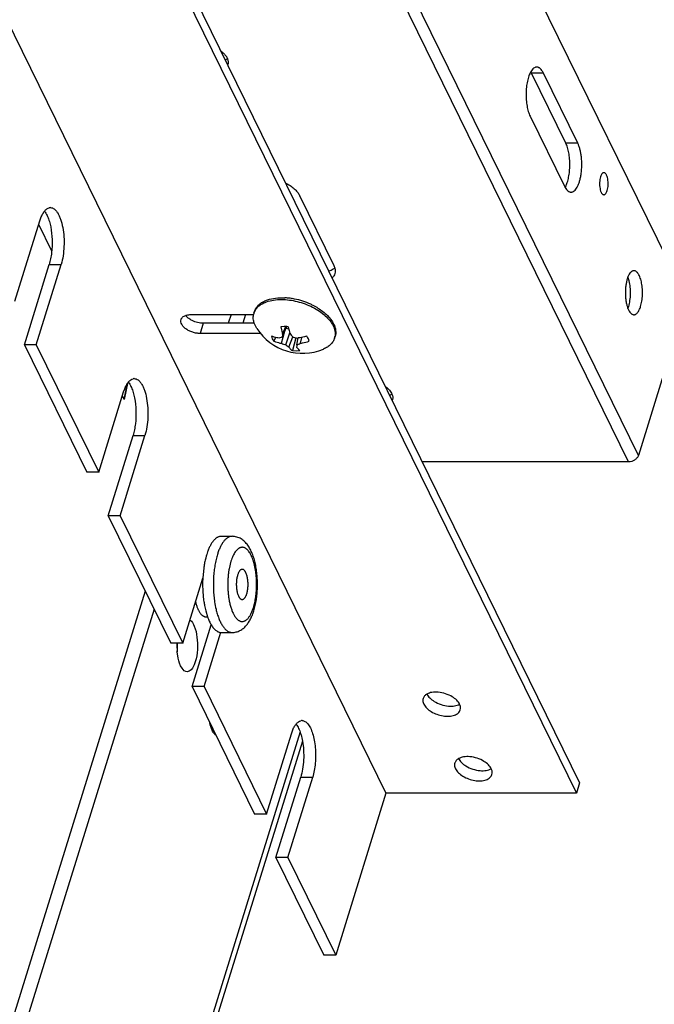
# Model space of a CAD drawing. Units: inches. Extents: x 0 to 17, y 0 to 11.
# Drawn here: x 6.9 to 7.4, y 5.6 to 6.4 of the extents above; entities that cross this region are included whole.
import ezdxf

# ---------------------------------------------------------------- set-up
doc = ezdxf.new("R2010")
doc.units = ezdxf.units.IN
doc.header["$LTSCALE"] = 0.935
doc.header["$MEASUREMENT"] = 0
doc.layers.get('0').update_dxf_attribs({"linetype": 'CONTINUOUS'})
doc.layers.add('02___PRT_ALL_AXES', color=7, linetype='CONTINUOUS')

msp = doc.modelspace()

# ---------------------------------------------------------------- linework, layer by layer
at = {"color": 7, "linetype": 'Continuous'}
for p, q in [((6.16083, 8.25892), (7.37623, 5.7822)), ((5.99564, 8.25026), (7.21105, 5.77353)), ((6.15815, 8.25026), (7.37356, 5.77353)), ((7.12972, 6.88272), (7.46746, 6.19448)), ((7.42629, 6.06127), (7.08855, 6.7495)), ((7.418, 6.05568), (7.08027, 6.74392)), ((6.89483, 6.19267), (6.91598, 6.26112)), ((6.91598, 6.26112), (6.9169, 6.26375)), ((6.92613, 6.23539), (6.91504, 6.25808)), ((6.90283, 6.15561), (6.92398, 6.22405)), ((6.91302, 6.15561), (6.93417, 6.22405)), ((6.92398, 6.22405), (6.93417, 6.22405)), ((7.46746, 6.19448), (7.42629, 6.06127)), ((7.09852, 6.18237), (7.09898, 6.18387)), ((7.09908, 6.18383), (7.09909, 6.18385)), ((7.09908, 6.18383), (7.09909, 6.18385)), ((7.04097, 6.17976), (7.04034, 6.18053)), ((7.04483, 6.18123), (7.09852, 6.18123)), ((7.07903, 6.18123), (7.07672, 6.17381)), ((7.09126, 6.18123), (7.08896, 6.17381)), ((7.0554, 6.17381), (7.05272, 6.16514)), ((7.09889, 6.17381), (7.0554, 6.17381)), ((7.09975, 6.17176), (7.09889, 6.17381)), ((7.10107, 6.16944), (7.09975, 6.17176)), ((7.12441, 6.17109), (7.12137, 6.17087)), ((7.12137, 6.17087), (7.12299, 6.16447)), ((7.12201, 6.1568), (7.12489, 6.1672)), ((7.12258, 6.16191), (7.12655, 6.17099)), ((7.12299, 6.16447), (7.12578, 6.17105)), ((7.1282, 6.16894), (7.12589, 6.1695)), ((7.10421, 6.16514), (7.05272, 6.16514)), ((7.1134, 6.16284), (7.11411, 6.16072)), ((7.11411, 6.16072), (7.11548, 6.15859)), ((7.11548, 6.15859), (7.1172, 6.16178)), ((7.12258, 6.16191), (7.11982, 6.16128)), ((7.12571, 6.15552), (7.1292, 6.16571)), ((7.12832, 6.1536), (7.13176, 6.1622)), ((7.13417, 6.16153), (7.13132, 6.15055)), ((7.13518, 6.15552), (7.1363, 6.16133)), ((7.13813, 6.15679), (7.13934, 6.16186)), ((7.16729, 6.16112), (7.16775, 6.16262)), ((6.91302, 6.15561), (6.90283, 6.15561)), ((6.90283, 6.15561), (6.95613, 6.04698)), ((6.91302, 6.15561), (6.96632, 6.04698)), ((7.13132, 6.15055), (7.13458, 6.15033)), ((7.13458, 6.15033), (7.13762, 6.15055)), ((6.98747, 6.11543), (6.98839, 6.11806)), ((6.99071, 6.12259), (6.98793, 6.10893)), ((6.98798, 6.10883), (6.9908, 6.12272)), ((6.96632, 6.04698), (6.98747, 6.11543)), ((6.98798, 6.10883), (6.98642, 6.11202)), ((6.97432, 6.00992), (6.99547, 6.07836)), ((6.98451, 6.00992), (7.00566, 6.07836)), ((6.99547, 6.07836), (7.00566, 6.07836)), ((7.418, 6.05568), (7.24202, 6.05568)), ((6.96632, 6.04698), (6.95613, 6.04698)), ((6.98451, 6.00992), (6.97432, 6.00992)), ((6.97432, 6.00992), (7.02763, 5.90129)), ((6.98451, 6.00992), (7.03782, 5.90129)), ((7.07892, 5.97104), (7.07739, 5.96471)), ((7.07739, 5.96471), (7.07737, 5.96463)), ((7.07738, 5.96467), (7.07737, 5.96463)), ((7.07739, 5.96471), (7.07738, 5.96467)), ((7.03782, 5.90129), (7.05494, 5.95669)), ((7.0059, 5.94556), (6.44007, 4.12192)), ((7.07737, 5.93808), (7.07739, 5.938)), ((7.07738, 5.93808), (7.07739, 5.93801)), ((7.0134, 5.93028), (6.44756, 4.10664)), ((7.04582, 5.86423), (7.0621, 5.91694)), ((7.056, 5.86423), (7.07031, 5.91052)), ((7.03782, 5.90129), (7.02763, 5.90129)), ((7.034, 5.8885), (7.03316, 5.89399)), ((7.056, 5.86423), (7.04582, 5.86423)), ((7.04582, 5.86423), (7.09912, 5.7556)), ((7.056, 5.86423), (7.10931, 5.7556)), ((7.1379, 5.82569), (6.54372, 3.91071)), ((7.06182, 5.83016), (7.06253, 5.83016)), ((7.10931, 5.7556), (7.13046, 5.82405)), ((7.13046, 5.82405), (7.13138, 5.82668)), ((7.13992, 5.81782), (6.54645, 3.90513)), ((7.11731, 5.71854), (7.13846, 5.78698)), ((7.1275, 5.71854), (7.14865, 5.78698)), ((7.13846, 5.78698), (7.14865, 5.78698)), ((7.37623, 5.7822), (7.37356, 5.77353)), ((7.21105, 5.77353), (7.16834, 5.63532)), ((7.37356, 5.77353), (7.21105, 5.77353)), ((7.10931, 5.7556), (7.09912, 5.7556)), ((7.1275, 5.71854), (7.11731, 5.71854)), ((7.11731, 5.71854), (7.15815, 5.63532)), ((7.1275, 5.71854), (7.16834, 5.63532)), ((7.16834, 5.63532), (7.15815, 5.63532))]:
    msp.add_line(p, q, dxfattribs=at)
for centre, radius, start, end in [((6.92508, 6.26774), 0.00465, 90.10998, 102.48888), ((7.12229, 6.14276), 0.05286, 86.73809, 87.09279), ((7.12221, 6.14143), 0.05418, 84.60302, 86.73401), ((7.12191, 6.13825), 0.05738, 80.39, 84.60245), ((7.12146, 6.13538), 0.06029, 78.77316, 80.42209), ((7.12108, 6.13351), 0.0622, 65.41885, 78.77051), ((7.10987, 6.17886), 0.01188, 155.2772, 162.81349), ((7.1225, 6.1367), 0.0587, 62.38898, 65.37851), ((7.12383, 6.13928), 0.0558, 59.82972, 62.37519), ((7.12503, 6.14136), 0.05341, 58.38906, 59.81823), ((7.10984, 6.17888), 0.01184, 162.83269, 168.53612), ((7.13993, 6.19448), 0.04623, 212.80222, 292.85304), ((7.1244, 6.14819), 0.0229, 89.59547, 89.98243), ((7.12436, 6.14651), 0.02458, 84.90135, 89.53207), ((7.12422, 6.14486), 0.02624, 82.45547, 84.91134), ((7.21552, 6.19422), 0.09091, 194.88362, 196.35019), ((7.2031, 6.19047), 0.07793, 196.27633, 199.48766), ((7.22258, 6.14718), 0.10108, 170.14921, 171.61889), ((7.17143, 6.20147), 0.05582, 221.51011, 225.12343), ((7.14377, 6.22125), 0.06049, 258.82151, 262.55658), ((7.12709, 6.22288), 0.06224, 278.1706, 278.51121), ((7.15594, 6.16462), 0.01187, 342.84023, 350.34491), ((7.14079, 6.20538), 0.05209, 248.87192, 253.1712), ((7.14956, 6.18508), 0.03798, 231.10059, 235.99725), ((7.29356, 6.13686), 0.15948, 173.27963, 173.97633), ((7.11938, 6.1964), 0.04382, 291.12438, 295.3314), ((6.99658, 6.12205), 0.00465, 90.10998, 102.48888), ((7.11987, 5.96063), 0.0549, 161.20687, 162.77811), ((7.14422, 5.94839), 0.08008, 188.63065, 193.07339), ((7.13348, 5.94598), 0.06907, 193.14553, 194.9607), ((7.0896, 5.89939), 0.0567, 178.07161, 185.46786), ((6.97674, 5.89939), 0.05671, 354.5111, 1.93071), ((7.13956, 5.83067), 0.00465, 90.10998, 102.48888)]:
    msp.add_arc(centre, radius, start, end, dxfattribs=at)
for points, knots in [([(6.9169, 6.26375), (6.91732, 6.26482), (6.9182, 6.26677), (6.91935, 6.26858), (6.91997, 6.26936)], [0, 0, 0, 0, 0.537215, 1, 1, 1, 1]), ([(6.91997, 6.26936), (6.92055, 6.27009), (6.92174, 6.27133), (6.92332, 6.27212), (6.92407, 6.27228)], [0, 0, 0, 0, 0.546403, 1, 1, 1, 1]), ([(6.91998, 6.26937), (6.92023, 6.26906), (6.92126, 6.26763), (6.92208, 6.26606), (6.92262, 6.26481)], [0, 0, 0, 0, 0.225898, 1, 1, 1, 1]), ([(6.92507, 6.27239), (6.92562, 6.2724), (6.92678, 6.27218), (6.92841, 6.27124), (6.92994, 6.26976), (6.93136, 6.26777), (6.93265, 6.26529), (6.93426, 6.26124), (6.93573, 6.2553), (6.93667, 6.24752), (6.93676, 6.23936), (6.936, 6.23146), (6.93489, 6.2264), (6.93417, 6.22405)], [0, 0, 0, 0, 0.031171, 0.065473, 0.10508, 0.151115, 0.203896, 0.263154, 0.39846, 0.549695, 0.707161, 0.860647, 1, 1, 1, 1]), ([(6.92262, 6.26481), (6.92321, 6.26347), (6.92424, 6.26053), (6.92579, 6.25399), (6.92671, 6.24503), (6.92637, 6.23591), (6.92527, 6.22889), (6.92446, 6.2256), (6.92398, 6.22405)], [0, 0, 0, 0, 0.105895, 0.224436, 0.486215, 0.755271, 0.882716, 1, 1, 1, 1]), ([(7.10062, 6.18721), (7.10165, 6.1887), (7.10376, 6.19068), (7.10714, 6.19262), (7.11128, 6.19431), (7.11729, 6.19556), (7.12233, 6.19568), (7.12497, 6.19555)], [0, 0, 0, 0, 0.203325, 0.315953, 0.43688, 0.703544, 1, 1, 1, 1]), ([(7.10089, 6.18667), (7.10191, 6.1879), (7.10456, 6.19013), (7.10951, 6.19243), (7.11544, 6.19383), (7.11971, 6.19412), (7.12194, 6.19412)], [0, 0, 0, 0, 0.208679, 0.443929, 0.708499, 1, 1, 1, 1]), ([(7.12194, 6.19412), (7.12648, 6.19411), (7.1334, 6.19318), (7.14222, 6.19047), (7.14857, 6.18772), (7.15434, 6.18436), (7.1593, 6.18053), (7.16329, 6.17636), (7.16529, 6.17328), (7.16605, 6.17174)], [0, 0, 0, 0, 0.26424, 0.401025, 0.536113, 0.666114, 0.788058, 0.899711, 1, 1, 1, 1]), ([(7.09898, 6.18387), (7.09907, 6.18416), (7.09949, 6.18534), (7.10009, 6.18644), (7.10062, 6.18721)], [0, 0, 0, 0, 0.247851, 1, 1, 1, 1]), ([(7.09909, 6.18385), (7.0992, 6.1841), (7.09971, 6.1851), (7.10035, 6.18602), (7.10089, 6.18667)], [0, 0, 0, 0, 0.246177, 1, 1, 1, 1]), ([(7.15302, 6.18684), (7.15598, 6.18501), (7.16117, 6.1811), (7.16521, 6.1759), (7.16652, 6.17323)], [0, 0, 0, 0, 0.539412, 1, 1, 1, 1]), ([(7.05272, 6.16514), (7.05166, 6.16514), (7.04949, 6.16534), (7.0463, 6.16611), (7.04327, 6.16734), (7.04059, 6.16894), (7.03842, 6.17081), (7.0369, 6.17285), (7.03613, 6.17497), (7.03622, 6.17639), (7.03641, 6.17701)], [0, 0, 0, 0, 0.14169, 0.289664, 0.436849, 0.577086, 0.704946, 0.817074, 0.913632, 1, 1, 1, 1]), ([(7.03641, 6.17701), (7.03653, 6.1774), (7.0369, 6.17817), (7.03778, 6.17916), (7.03896, 6.17998), (7.03987, 6.18037), (7.04035, 6.18055)], [0, 0, 0, 0, 0.224316, 0.460277, 0.717081, 1, 1, 1, 1]), ([(7.04035, 6.18055), (7.04069, 6.18066), (7.04214, 6.18108), (7.04367, 6.18123), (7.04483, 6.18123)], [0, 0, 0, 0, 0.232625, 1, 1, 1, 1]), ([(7.04581, 6.17616), (7.04487, 6.17664), (7.04313, 6.1777), (7.04161, 6.17904), (7.04097, 6.17976)], [0, 0, 0, 0, 0.523968, 1, 1, 1, 1]), ([(7.0554, 6.17381), (7.05376, 6.17381), (7.05045, 6.17426), (7.04731, 6.17541), (7.04581, 6.17616)], [0, 0, 0, 0, 0.493254, 1, 1, 1, 1]), ([(7.09889, 6.17381), (7.09845, 6.17503), (7.09787, 6.1775), (7.09799, 6.18004), (7.09823, 6.18123)], [0, 0, 0, 0, 0.517497, 1, 1, 1, 1]), ([(7.16605, 6.17174), (7.16677, 6.17027), (7.16783, 6.16729), (7.16789, 6.1641), (7.16765, 6.16263)], [0, 0, 0, 0, 0.524433, 1, 1, 1, 1]), ([(7.16652, 6.17323), (7.16736, 6.17152), (7.16825, 6.1688), (7.16833, 6.16515), (7.168, 6.16343), (7.16775, 6.16262)], [0, 0, 0, 0, 0.52459, 0.765829, 1, 1, 1, 1]), ([(7.11982, 6.16128), (7.11926, 6.16137), (7.11709, 6.16176), (7.11495, 6.16232), (7.1134, 6.16284)], [0, 0, 0, 0, 0.256355, 1, 1, 1, 1]), ([(7.11548, 6.15859), (7.116, 6.1584), (7.11813, 6.15765), (7.12034, 6.1571), (7.12201, 6.1568)], [0, 0, 0, 0, 0.245895, 1, 1, 1, 1]), ([(7.14351, 6.16283), (7.14291, 6.16267), (7.14053, 6.16207), (7.13812, 6.1616), (7.1363, 6.16133)], [0, 0, 0, 0, 0.252202, 1, 1, 1, 1]), ([(7.13813, 6.15679), (7.13876, 6.15689), (7.14127, 6.15736), (7.14375, 6.15801), (7.14559, 6.15858)], [0, 0, 0, 0, 0.24761, 1, 1, 1, 1]), ([(7.14559, 6.15858), (7.14552, 6.15894), (7.14512, 6.16048), (7.14427, 6.16188), (7.14351, 6.16283)], [0, 0, 0, 0, 0.22924, 1, 1, 1, 1]), ([(7.16729, 6.16112), (7.16698, 6.16014), (7.16608, 6.15819), (7.16399, 6.15564), (7.16121, 6.15348), (7.15905, 6.15237), (7.15789, 6.15188)], [0, 0, 0, 0, 0.227862, 0.465653, 0.721351, 1, 1, 1, 1]), ([(7.12832, 6.1536), (7.12855, 6.1533), (7.12946, 6.1522), (7.13049, 6.15119), (7.13132, 6.15055)], [0, 0, 0, 0, 0.265118, 1, 1, 1, 1]), ([(7.13762, 6.15055), (7.13739, 6.15076), (7.13641, 6.15169), (7.13556, 6.15275), (7.13496, 6.15359)], [0, 0, 0, 0, 0.230211, 1, 1, 1, 1]), ([(6.99146, 6.12367), (6.99204, 6.1244), (6.99324, 6.12564), (6.99481, 6.12643), (6.99557, 6.12659)], [0, 0, 0, 0, 0.546403, 1, 1, 1, 1]), ([(6.99657, 6.1267), (6.99712, 6.12671), (6.99828, 6.12649), (6.9999, 6.12555), (7.00143, 6.12407), (7.00285, 6.12208), (7.00415, 6.1196), (7.00575, 6.11555), (7.00723, 6.10961), (7.00816, 6.10183), (7.00826, 6.09367), (7.00749, 6.08577), (7.00639, 6.08071), (7.00566, 6.07836)], [0, 0, 0, 0, 0.031171, 0.065473, 0.10508, 0.151115, 0.203896, 0.263154, 0.39846, 0.549695, 0.707161, 0.860647, 1, 1, 1, 1]), ([(6.98839, 6.11806), (6.98881, 6.11913), (6.98969, 6.12108), (6.99084, 6.12289), (6.99146, 6.12367)], [0, 0, 0, 0, 0.537215, 1, 1, 1, 1]), ([(6.99147, 6.12368), (6.99172, 6.12337), (6.99276, 6.12194), (6.99357, 6.12037), (6.99411, 6.11912)], [0, 0, 0, 0, 0.225898, 1, 1, 1, 1]), ([(6.99411, 6.11912), (6.9947, 6.11778), (6.99573, 6.11484), (6.99729, 6.1083), (6.9982, 6.09934), (6.99786, 6.09022), (6.99676, 6.0832), (6.99595, 6.07991), (6.99547, 6.07836)], [0, 0, 0, 0, 0.105895, 0.224436, 0.486215, 0.755271, 0.882716, 1, 1, 1, 1]), ([(7.42629, 6.06127), (7.42605, 6.06049), (7.42518, 6.05897), (7.42319, 6.0572), (7.42072, 6.056), (7.4189, 6.05568), (7.418, 6.05568)], [0, 0, 0, 0, 0.229919, 0.483844, 0.74678, 1, 1, 1, 1]), ([(7.0799, 5.99232), (7.07962, 5.99232), (7.07905, 5.99228), (7.07819, 5.99211), (7.07735, 5.99181), (7.07651, 5.9914), (7.07568, 5.99088), (7.07486, 5.99025), (7.07406, 5.9895), (7.07328, 5.98865), (7.07252, 5.98769), (7.07178, 5.98663), (7.07106, 5.98547), (7.07036, 5.98422), (7.0697, 5.98287), (7.06883, 5.98091), (7.06825, 5.97937), (7.06789, 5.97832)], [0, 0, 0, 0, 0.043619, 0.087921, 0.133551, 0.181085, 0.231015, 0.283738, 0.339564, 0.398724, 0.461372, 0.527609, 0.597475, 0.670965, 0.748045, 0.828651, 1, 1, 1, 1]), ([(7.09848, 5.92889), (7.09871, 5.92962), (7.09914, 5.93112), (7.0999, 5.93422), (7.10066, 5.93827), (7.10127, 5.9433), (7.10159, 5.94848), (7.1016, 5.9537), (7.10132, 5.95888), (7.10073, 5.96393), (7.1, 5.96801), (7.09926, 5.97113), (7.09864, 5.97336), (7.09794, 5.9755), (7.09718, 5.97756), (7.09633, 5.97951), (7.09511, 5.98196), (7.0937, 5.98425), (7.09206, 5.98632), (7.09072, 5.98774), (7.08923, 5.98903), (7.08761, 5.99016), (7.08584, 5.99109), (7.08394, 5.99179), (7.08195, 5.99223), (7.08059, 5.99232), (7.0799, 5.99232)], [0, 0, 0, 0, 0.03127, 0.063437, 0.130028, 0.199108, 0.269805, 0.341091, 0.411896, 0.481187, 0.54806, 0.580371, 0.611844, 0.642452, 0.672188, 0.70109, 0.729222, 0.783622, 0.810249, 0.83674, 0.863293, 0.890052, 0.917125, 0.94454, 0.972157, 1, 1, 1, 1]), ([(7.09816, 5.93167), (7.09842, 5.9325), (7.0989, 5.93422), (7.0995, 5.9369), (7.1, 5.93972), (7.10038, 5.94264), (7.10066, 5.94565), (7.10082, 5.94872), (7.10086, 5.95181), (7.10078, 5.9549), (7.10059, 5.95795), (7.10028, 5.96094), (7.09986, 5.96384), (7.09933, 5.96661), (7.0987, 5.96925), (7.09797, 5.97171), (7.09716, 5.97397), (7.09626, 5.97602), (7.09528, 5.97784), (7.0944, 5.97917), (7.09365, 5.9801), (7.0931, 5.98071), (7.09253, 5.98125), (7.09178, 5.98186), (7.09099, 5.98235), (7.09018, 5.98268), (7.08957, 5.98285), (7.08897, 5.98294), (7.08836, 5.98296), (7.08775, 5.9829), (7.08715, 5.98276), (7.08654, 5.98254), (7.08595, 5.98225), (7.08536, 5.98189), (7.08457, 5.98129), (7.0836, 5.98035), (7.08252, 5.97897), (7.0815, 5.97733), (7.08055, 5.97544), (7.07967, 5.97333), (7.07916, 5.97183), (7.07892, 5.97104)], [0, 0, 0, 0, 0.036142, 0.074176, 0.113805, 0.154739, 0.196654, 0.239213, 0.28207, 0.324875, 0.36728, 0.40894, 0.449523, 0.488713, 0.526214, 0.561758, 0.595115, 0.626097, 0.654572, 0.680482, 0.692488, 0.703877, 0.714673, 0.724912, 0.743901, 0.752808, 0.761427, 0.76986, 0.778214, 0.786601, 0.795131, 0.803908, 0.813026, 0.822563, 0.832586, 0.854275, 0.878391, 0.905057, 0.934278, 0.965982, 1, 1, 1, 1]), ([(7.06743, 5.97688), (7.0672, 5.97617), (7.06678, 5.97471), (7.06602, 5.97167), (7.06522, 5.96765), (7.06452, 5.96263), (7.06408, 5.95742), (7.06391, 5.9521), (7.064, 5.94677), (7.06437, 5.94152), (7.06479, 5.93807), (7.06505, 5.93637)], [0, 0, 0, 0, 0.054737, 0.111504, 0.230292, 0.354803, 0.483309, 0.613971, 0.744898, 0.874194, 1, 1, 1, 1]), ([(7.07737, 5.96463), (7.07718, 5.96357), (7.07685, 5.96142), (7.0765, 5.95813), (7.07628, 5.95476), (7.07621, 5.95135), (7.07628, 5.94795), (7.0765, 5.94458), (7.07685, 5.94129), (7.07718, 5.93914), (7.07737, 5.93808)], [0, 0, 0, 0, 0.120615, 0.24497, 0.37185, 0.500004, 0.628157, 0.755035, 0.879385, 1, 1, 1, 1]), ([(7.08463, 5.95936), (7.08447, 5.95887), (7.0842, 5.95785), (7.08389, 5.95624), (7.08368, 5.95454), (7.08355, 5.95278), (7.08352, 5.95099), (7.08359, 5.94921), (7.08375, 5.94747), (7.08401, 5.94581), (7.08435, 5.94425), (7.08477, 5.94283), (7.0852, 5.94176), (7.08558, 5.94099), (7.08586, 5.94049), (7.08617, 5.94003), (7.08648, 5.93964), (7.08681, 5.93929), (7.08714, 5.93901), (7.08748, 5.93879), (7.08783, 5.93863), (7.08818, 5.93853), (7.08842, 5.93851), (7.08854, 5.93851)], [0, 0, 0, 0, 0.067301, 0.139266, 0.214748, 0.292565, 0.371428, 0.450024, 0.52705, 0.601249, 0.671448, 0.736605, 0.795864, 0.823092, 0.848649, 0.872515, 0.89471, 0.91529, 0.934362, 0.952096, 0.968728, 0.984571, 1, 1, 1, 1]), ([(7.08854, 5.9642), (7.08844, 5.9642), (7.08825, 5.96418), (7.08797, 5.96412), (7.08769, 5.96402), (7.08731, 5.96383), (7.08685, 5.96347), (7.08633, 5.96291), (7.08584, 5.96221), (7.08548, 5.96153), (7.0852, 5.96092), (7.08492, 5.96025), (7.08474, 5.95972), (7.08463, 5.95936)], [0, 0, 0, 0, 0.042684, 0.086108, 0.130967, 0.177878, 0.279666, 0.394543, 0.523944, 0.668306, 0.746056, 0.827385, 1, 1, 1, 1]), ([(7.09245, 5.94335), (7.0926, 5.94384), (7.09287, 5.94486), (7.09318, 5.94647), (7.0934, 5.94817), (7.09352, 5.94993), (7.09355, 5.95172), (7.09349, 5.9535), (7.09332, 5.95524), (7.09307, 5.9569), (7.09272, 5.95846), (7.0923, 5.95988), (7.09188, 5.96095), (7.0915, 5.96172), (7.09121, 5.96222), (7.09091, 5.96268), (7.09059, 5.96307), (7.09027, 5.96342), (7.08994, 5.9637), (7.08959, 5.96392), (7.08925, 5.96408), (7.08889, 5.96418), (7.08866, 5.9642), (7.08854, 5.9642)], [0, 0, 0, 0, 0.067301, 0.139266, 0.214748, 0.292565, 0.371428, 0.450024, 0.52705, 0.601249, 0.671448, 0.736605, 0.795864, 0.823092, 0.848649, 0.872515, 0.89471, 0.91529, 0.934362, 0.952096, 0.968728, 0.984571, 1, 1, 1, 1]), ([(7.08854, 5.93851), (7.08863, 5.93851), (7.08882, 5.93853), (7.0891, 5.93859), (7.08938, 5.93869), (7.08976, 5.93888), (7.09023, 5.93924), (7.09074, 5.9398), (7.09123, 5.9405), (7.0916, 5.94118), (7.09188, 5.94179), (7.09216, 5.94246), (7.09234, 5.94299), (7.09245, 5.94335)], [0, 0, 0, 0, 0.042684, 0.086108, 0.130967, 0.177878, 0.279666, 0.394543, 0.523944, 0.668306, 0.746056, 0.827385, 1, 1, 1, 1]), ([(7.07739, 5.938), (7.0776, 5.93682), (7.07808, 5.93455), (7.07885, 5.9318), (7.07955, 5.92975), (7.0801, 5.92833), (7.08069, 5.927), (7.0813, 5.92578), (7.08195, 5.92465), (7.08262, 5.92363), (7.08332, 5.92272), (7.08403, 5.92193), (7.08477, 5.92126), (7.08552, 5.9207), (7.08629, 5.92027), (7.08707, 5.91997), (7.08786, 5.91979), (7.08865, 5.91974), (7.08944, 5.91982), (7.09022, 5.92004), (7.091, 5.92038), (7.09176, 5.92084), (7.09251, 5.92143), (7.09324, 5.92214), (7.09395, 5.92296), (7.09464, 5.9239), (7.09531, 5.92495), (7.09595, 5.92611), (7.09655, 5.92736), (7.09713, 5.92871), (7.09767, 5.93016), (7.098, 5.93115), (7.09816, 5.93167)], [0, 0, 0, 0, 0.092389, 0.17903, 0.219893, 0.258971, 0.296182, 0.331456, 0.364753, 0.396052, 0.425371, 0.452761, 0.478323, 0.502212, 0.524648, 0.545922, 0.566394, 0.586482, 0.606632, 0.627287, 0.648849, 0.671662, 0.695994, 0.72205, 0.749966, 0.77983, 0.811683, 0.845527, 0.881341, 0.919082, 0.958675, 1, 1, 1, 1]), ([(7.06675, 5.92815), (7.06711, 5.92684), (7.06768, 5.92492), (7.06858, 5.92246), (7.06928, 5.92075), (7.07002, 5.91916), (7.0708, 5.91769), (7.0716, 5.91634), (7.07244, 5.91511), (7.07331, 5.91402), (7.0742, 5.91307), (7.07497, 5.91237), (7.0756, 5.9119), (7.07622, 5.91148), (7.07699, 5.91105), (7.07796, 5.91067), (7.07893, 5.91044), (7.07958, 5.91039), (7.0799, 5.91039)], [0, 0, 0, 0, 0.174206, 0.256326, 0.334872, 0.4097, 0.480704, 0.547816, 0.611023, 0.670368, 0.725969, 0.778027, 0.802826, 0.826864, 0.872863, 0.916588, 0.95871, 1, 1, 1, 1]), ([(7.0799, 5.91039), (7.08049, 5.91039), (7.08167, 5.91046), (7.0834, 5.91079), (7.08507, 5.91131), (7.08665, 5.91202), (7.08813, 5.91289), (7.0895, 5.9139), (7.09076, 5.91502), (7.09192, 5.91624), (7.09299, 5.91755), (7.09398, 5.91895), (7.09489, 5.92042), (7.09602, 5.92251), (7.09728, 5.92532), (7.0981, 5.92767), (7.09848, 5.92889)], [0, 0, 0, 0, 0.062892, 0.125357, 0.187492, 0.248995, 0.309848, 0.370138, 0.43006, 0.489869, 0.549917, 0.610513, 0.671973, 0.734563, 0.864077, 1, 1, 1, 1]), ([(7.04395, 5.92114), (7.04575, 5.9199), (7.04848, 5.91482), (7.05104, 5.9028), (7.05062, 5.89209), (7.04853, 5.88536)], [0, 0, 0, 0, 0.176054, 0.433547, 1, 1, 1, 1]), ([(7.04168, 5.87688), (7.03986, 5.87688), (7.03579, 5.88095), (7.03464, 5.88554), (7.034, 5.8885)], [0, 0, 0, 0, 0.374422, 1, 1, 1, 1]), ([(7.04853, 5.88536), (7.04815, 5.88415), (7.04696, 5.88083), (7.04413, 5.87688), (7.04168, 5.87688)], [0, 0, 0, 0, 0.341805, 1, 1, 1, 1]), ([(7.06377, 5.82549), (7.06347, 5.82602), (7.06222, 5.82849), (7.06144, 5.83118), (7.06098, 5.8333)], [0, 0, 0, 0, 0.218643, 1, 1, 1, 1]), ([(7.13138, 5.82668), (7.1318, 5.82775), (7.13268, 5.8297), (7.13383, 5.83151), (7.13445, 5.83229)], [0, 0, 0, 0, 0.537215, 1, 1, 1, 1]), ([(7.13445, 5.83229), (7.13503, 5.83302), (7.13623, 5.83426), (7.1378, 5.83505), (7.13856, 5.83522)], [0, 0, 0, 0, 0.546403, 1, 1, 1, 1]), ([(7.13446, 5.8323), (7.13471, 5.83199), (7.13575, 5.83056), (7.13656, 5.82899), (7.1371, 5.82774)], [0, 0, 0, 0, 0.225898, 1, 1, 1, 1]), ([(7.13955, 5.83533), (7.13998, 5.83533), (7.14087, 5.8352), (7.14214, 5.83464), (7.14337, 5.83373), (7.14411, 5.83295), (7.14447, 5.83252)], [0, 0, 0, 0, 0.219157, 0.452157, 0.710092, 1, 1, 1, 1]), ([(7.14447, 5.83252), (7.14536, 5.83146), (7.14696, 5.8288), (7.14875, 5.82411), (7.15011, 5.8185), (7.15096, 5.81226), (7.15126, 5.80569), (7.15099, 5.7991), (7.15017, 5.79283), (7.14923, 5.78885), (7.14865, 5.78698)], [0, 0, 0, 0, 0.088384, 0.19588, 0.319746, 0.455406, 0.597257, 0.739251, 0.875505, 1, 1, 1, 1]), ([(7.06628, 5.82252), (7.06605, 5.82269), (7.06505, 5.82353), (7.06428, 5.82462), (7.06377, 5.82549)], [0, 0, 0, 0, 0.219808, 1, 1, 1, 1]), ([(7.1371, 5.82774), (7.13775, 5.82626), (7.13887, 5.823), (7.13962, 5.81964), (7.13994, 5.81785)], [0, 0, 0, 0, 0.470079, 1, 1, 1, 1]), ([(7.13994, 5.81785), (7.14039, 5.81526), (7.14099, 5.80994), (7.14103, 5.80195), (7.14026, 5.79422), (7.13917, 5.78928), (7.13846, 5.78698)], [0, 0, 0, 0, 0.252607, 0.51429, 0.768812, 1, 1, 1, 1])]:
    msp.add_open_spline(points, degree=3, knots=knots, dxfattribs=at)
at = {"layer": '02___PRT_ALL_AXES', "color": 7, "linetype": 'Continuous'}
for p, q in [((7.07602, 6.39918), (7.07399, 6.39811)), ((7.33515, 6.38707), (7.33458, 6.38815)), ((7.34534, 6.38707), (7.33515, 6.38707)), ((7.36443, 6.32742), (7.33515, 6.38707)), ((7.37462, 6.32742), (7.34534, 6.38707)), ((7.334, 6.35036), (7.36327, 6.2907)), ((7.37462, 6.32742), (7.36443, 6.32742)), ((7.36327, 6.2907), (7.36384, 6.28963)), ((7.13752, 6.28273), (7.16679, 6.22308)), ((7.16679, 6.22308), (7.16761, 6.2209)), ((7.41742, 6.2133), (7.4168, 6.21154)), ((7.41849, 6.20994), (7.41743, 6.2133)), ((7.41743, 6.18646), (7.41805, 6.18823)), ((7.21627, 6.11339), (7.21423, 6.11233)), ((7.07075, 5.99232), (7.0799, 5.99232)), ((7.05577, 5.96542), (7.05493, 5.95669)), ((7.05741, 5.9289), (7.05898, 5.9237)), ((7.0578, 5.9237), (7.05898, 5.9237)), ((7.07075, 5.91039), (7.0799, 5.91039)), ((7.24284, 5.85067), (7.24338, 5.84929)), ((7.26984, 5.79566), (7.27038, 5.79428))]:
    msp.add_line(p, q, dxfattribs=at)
for centre, radius, start, end in [((7.07045, 6.39615), 0.00618, 337.01804, 342.8026), ((7.34912, 6.29814), 0.01701, 329.95072, 332.40254), ((7.16055, 6.2291), 0.01083, 308.102, 310.69219), ((7.2107, 6.11037), 0.00618, 337.01804, 342.8026), ((7.12749, 5.95595), 0.07232, 165.70231, 168.8323), ((7.1223, 5.95725), 0.06698, 165.32138, 165.68243), ((7.11687, 5.95872), 0.06135, 162.7781, 165.36578), ((7.10941, 5.96106), 0.05353, 160.39597, 162.80011), ((7.14405, 5.95285), 0.08917, 171.53361, 171.89664), ((7.13796, 5.95382), 0.08301, 168.78796, 171.57348), ((7.14019, 5.94927), 0.08527, 188.45684, 190.75725), ((7.13029, 5.94739), 0.0752, 190.76195, 194.23499)]:
    msp.add_arc(centre, radius, start, end, dxfattribs=at)
for points, knots in [([(7.07014, 6.40598), (7.07083, 6.40549), (7.07211, 6.40448), (7.07425, 6.40233), (7.0755, 6.40048), (7.07602, 6.39919)], [0, 0, 0, 0, 0.279296, 0.540249, 1, 1, 1, 1]), ([(7.07602, 6.39919), (7.07634, 6.39839), (7.07666, 6.39714), (7.07664, 6.39548), (7.07648, 6.3947), (7.07636, 6.39433)], [0, 0, 0, 0, 0.519972, 0.762818, 1, 1, 1, 1]), ([(7.33457, 6.38816), (7.33426, 6.38762), (7.33367, 6.38645), (7.33261, 6.38379), (7.33157, 6.37998), (7.33079, 6.37497), (7.33047, 6.36962), (7.33063, 6.36422), (7.33126, 6.35907), (7.33218, 6.35507), (7.33315, 6.35223), (7.3337, 6.35095), (7.334, 6.35036)], [0, 0, 0, 0, 0.048159, 0.101179, 0.220099, 0.35236, 0.492163, 0.633069, 0.768532, 0.892504, 0.948608, 1, 1, 1, 1]), ([(7.33967, 6.39215), (7.33944, 6.39215), (7.33898, 6.39211), (7.33805, 6.39184), (7.33689, 6.39113), (7.33564, 6.38983), (7.33492, 6.38876), (7.33457, 6.38816)], [0, 0, 0, 0, 0.100376, 0.203745, 0.429108, 0.692142, 1, 1, 1, 1]), ([(7.34534, 6.38707), (7.34497, 6.38783), (7.34421, 6.38918), (7.343, 6.39061), (7.34198, 6.39142), (7.34122, 6.39184), (7.34045, 6.39209), (7.33993, 6.39215), (7.33967, 6.39215)], [0, 0, 0, 0, 0.315199, 0.581114, 0.697151, 0.803875, 0.903754, 1, 1, 1, 1]), ([(7.3642, 6.29026), (7.36449, 6.29082), (7.36505, 6.29202), (7.36603, 6.29471), (7.36699, 6.29851), (7.3677, 6.30346), (7.36796, 6.3087), (7.36776, 6.31396), (7.36711, 6.31896), (7.3662, 6.32284), (7.36525, 6.3256), (7.36471, 6.32684), (7.36443, 6.32742)], [0, 0, 0, 0, 0.049762, 0.104107, 0.224777, 0.35759, 0.496948, 0.636736, 0.770782, 0.893429, 0.949003, 1, 1, 1, 1]), ([(7.36894, 6.28563), (7.36918, 6.28563), (7.36966, 6.28567), (7.37063, 6.28597), (7.37184, 6.28674), (7.37314, 6.28815), (7.37433, 6.29003), (7.37539, 6.29235), (7.37631, 6.29506), (7.37705, 6.2981), (7.3778, 6.30258), (7.3782, 6.30846), (7.37792, 6.31436), (7.37726, 6.31892), (7.37658, 6.32205), (7.37572, 6.32488), (7.37501, 6.32663), (7.37462, 6.32742)], [0, 0, 0, 0, 0.015508, 0.031517, 0.066638, 0.107968, 0.156581, 0.212596, 0.275496, 0.344374, 0.418024, 0.573873, 0.73082, 0.80579, 0.876452, 0.94157, 1, 1, 1, 1]), ([(7.39689, 6.30217), (7.39675, 6.30217), (7.39647, 6.30213), (7.39605, 6.30194), (7.39566, 6.30164), (7.39512, 6.30106), (7.39453, 6.30005), (7.39419, 6.29914), (7.39403, 6.29863)], [0, 0, 0, 0, 0.085913, 0.1775, 0.279337, 0.394309, 0.66848, 1, 1, 1, 1]), ([(7.39975, 6.28697), (7.39998, 6.28771), (7.40033, 6.2893), (7.40057, 6.29179), (7.40054, 6.29435), (7.40024, 6.2968), (7.39978, 6.29866), (7.39928, 6.29994), (7.39887, 6.30072), (7.39842, 6.30135), (7.39794, 6.30181), (7.39743, 6.30211), (7.39706, 6.30217), (7.39689, 6.30217)], [0, 0, 0, 0, 0.139353, 0.292839, 0.450305, 0.60154, 0.736846, 0.796104, 0.848885, 0.89492, 0.934527, 0.968829, 1, 1, 1, 1]), ([(7.12538, 6.2934), (7.12677, 6.29274), (7.12938, 6.29129), (7.13284, 6.28871), (7.13561, 6.28589), (7.137, 6.28378), (7.13752, 6.28273)], [0, 0, 0, 0, 0.280578, 0.54393, 0.784739, 1, 1, 1, 1]), ([(7.39403, 6.29863), (7.3938, 6.29789), (7.39346, 6.2963), (7.39322, 6.29381), (7.39325, 6.29125), (7.39354, 6.2888), (7.394, 6.28693), (7.39451, 6.28566), (7.39492, 6.28488), (7.39536, 6.28425), (7.39584, 6.28379), (7.39635, 6.28349), (7.39672, 6.28342), (7.39689, 6.28342)], [0, 0, 0, 0, 0.139353, 0.292839, 0.450305, 0.60154, 0.736846, 0.796104, 0.848885, 0.89492, 0.934527, 0.968829, 1, 1, 1, 1]), ([(7.36384, 6.28963), (7.36419, 6.28903), (7.36491, 6.28795), (7.36616, 6.28665), (7.36732, 6.28594), (7.36826, 6.28567), (7.36872, 6.28563), (7.36894, 6.28563)], [0, 0, 0, 0, 0.30806, 0.571173, 0.796388, 0.899683, 1, 1, 1, 1]), ([(7.39689, 6.28342), (7.39703, 6.28342), (7.39732, 6.28347), (7.39773, 6.28365), (7.39813, 6.28396), (7.39866, 6.28454), (7.39925, 6.28555), (7.39959, 6.28646), (7.39975, 6.28697)], [0, 0, 0, 0, 0.085913, 0.1775, 0.279337, 0.394309, 0.66848, 1, 1, 1, 1]), ([(7.16723, 6.22058), (7.1669, 6.22032), (7.16538, 6.21927), (7.16366, 6.21855), (7.16231, 6.21815)], [0, 0, 0, 0, 0.232774, 1, 1, 1, 1]), ([(7.16761, 6.2209), (7.16782, 6.22011), (7.16806, 6.21851), (7.16782, 6.2169), (7.16759, 6.21616)], [0, 0, 0, 0, 0.514099, 1, 1, 1, 1]), ([(7.42252, 6.21863), (7.42228, 6.21863), (7.4218, 6.21857), (7.42109, 6.2183), (7.4204, 6.21785), (7.41946, 6.21699), (7.41839, 6.21548), (7.41773, 6.21408), (7.41742, 6.2133)], [0, 0, 0, 0, 0.091295, 0.187164, 0.291365, 0.406631, 0.675847, 1, 1, 1, 1]), ([(7.42824, 6.18823), (7.42846, 6.18894), (7.42885, 6.19043), (7.42947, 6.19362), (7.42987, 6.19786), (7.42981, 6.20299), (7.42931, 6.20716), (7.42863, 6.21027), (7.42801, 6.21234), (7.42729, 6.21416), (7.42647, 6.21572), (7.42558, 6.21697), (7.42462, 6.2179), (7.4236, 6.21849), (7.42287, 6.21863), (7.42252, 6.21863)], [0, 0, 0, 0, 0.067351, 0.139457, 0.292841, 0.450322, 0.601521, 0.671723, 0.73689, 0.796146, 0.848913, 0.894937, 0.934544, 0.96883, 1, 1, 1, 1]), ([(7.16759, 6.21616), (7.16738, 6.21545), (7.16671, 6.21407), (7.16571, 6.21292), (7.16513, 6.2124)], [0, 0, 0, 0, 0.487406, 1, 1, 1, 1]), ([(7.4168, 6.21154), (7.41651, 6.21059), (7.41601, 6.20859), (7.41551, 6.20544), (7.41523, 6.20211), (7.41519, 6.1987), (7.4154, 6.19534), (7.41583, 6.19212), (7.41648, 6.18916), (7.41708, 6.18732), (7.41742, 6.18646)], [0, 0, 0, 0, 0.116471, 0.242708, 0.375056, 0.509928, 0.643488, 0.771946, 0.891787, 1, 1, 1, 1]), ([(7.41805, 6.18823), (7.4183, 6.18902), (7.41873, 6.19068), (7.41937, 6.19423), (7.41973, 6.19893), (7.41952, 6.20453), (7.41892, 6.20821), (7.41849, 6.20994)], [0, 0, 0, 0, 0.113073, 0.23468, 0.49318, 0.755284, 1, 1, 1, 1]), ([(7.41742, 6.18646), (7.41773, 6.18568), (7.41839, 6.18429), (7.41946, 6.18277), (7.4204, 6.18191), (7.42109, 6.18147), (7.4218, 6.18119), (7.42228, 6.18113), (7.42252, 6.18113)], [0, 0, 0, 0, 0.323894, 0.593198, 0.708559, 0.812809, 0.90868, 1, 1, 1, 1]), ([(7.42252, 6.18113), (7.4228, 6.18113), (7.42337, 6.18122), (7.4242, 6.18159), (7.42499, 6.18219), (7.42575, 6.18302), (7.42646, 6.18405), (7.42739, 6.18577), (7.42793, 6.18721), (7.42824, 6.18823)], [0, 0, 0, 0, 0.085877, 0.177482, 0.279276, 0.394191, 0.523712, 0.668378, 1, 1, 1, 1]), ([(7.21038, 6.1202), (7.21107, 6.11971), (7.21236, 6.11869), (7.2145, 6.11655), (7.21574, 6.11469), (7.21626, 6.1134)], [0, 0, 0, 0, 0.279296, 0.540249, 1, 1, 1, 1]), ([(7.21626, 6.1134), (7.21658, 6.11261), (7.21691, 6.11136), (7.21688, 6.1097), (7.21672, 6.10892), (7.2166, 6.10854)], [0, 0, 0, 0, 0.519972, 0.762818, 1, 1, 1, 1]), ([(7.07075, 5.99232), (7.07047, 5.99232), (7.06992, 5.99229), (7.06909, 5.99212), (7.06826, 5.99184), (7.06744, 5.99145), (7.06664, 5.99096), (7.06584, 5.99036), (7.06506, 5.98965), (7.0643, 5.98884), (7.06355, 5.98793), (7.06282, 5.98693), (7.06211, 5.98583), (7.06143, 5.98463), (7.06077, 5.98335), (7.05991, 5.98149), (7.05934, 5.98002), (7.05898, 5.97902)], [0, 0, 0, 0, 0.044116, 0.088887, 0.134932, 0.182809, 0.232997, 0.285887, 0.341789, 0.400934, 0.463487, 0.529551, 0.599184, 0.672393, 0.749148, 0.829395, 1, 1, 1, 1]), ([(7.05493, 5.95669), (7.05485, 5.955), (7.05476, 5.95163), (7.05486, 5.94658), (7.05521, 5.94161), (7.05561, 5.93834), (7.05585, 5.93673)], [0, 0, 0, 0, 0.253005, 0.506188, 0.756259, 1, 1, 1, 1]), ([(7.04871, 5.93653), (7.04895, 5.93555), (7.04935, 5.93412), (7.04999, 5.93228), (7.05049, 5.93102), (7.05102, 5.92984), (7.05158, 5.92875), (7.05217, 5.92776), (7.05259, 5.92714), (7.0528, 5.92685)], [0, 0, 0, 0, 0.286803, 0.421767, 0.550601, 0.673021, 0.7888, 0.897807, 1, 1, 1, 1]), ([(7.0528, 5.92685), (7.05299, 5.92661), (7.05336, 5.92613), (7.05396, 5.92549), (7.05458, 5.92495), (7.0552, 5.92449), (7.05584, 5.92414), (7.05649, 5.92389), (7.05714, 5.92373), (7.05758, 5.9237), (7.0578, 5.9237)], [0, 0, 0, 0, 0.152439, 0.295289, 0.429073, 0.554575, 0.672866, 0.78535, 0.893736, 1, 1, 1, 1]), ([(7.05898, 5.9237), (7.05921, 5.92306), (7.05967, 5.92184), (7.06043, 5.92008), (7.06123, 5.91845), (7.06181, 5.91742), (7.0621, 5.91693)], [0, 0, 0, 0, 0.269666, 0.526521, 0.770077, 1, 1, 1, 1]), ([(7.0621, 5.91693), (7.06241, 5.91642), (7.06304, 5.91545), (7.06406, 5.91413), (7.06511, 5.91299), (7.0662, 5.91205), (7.06731, 5.91131), (7.06844, 5.91078), (7.06959, 5.91046), (7.07037, 5.91039), (7.07075, 5.91039)], [0, 0, 0, 0, 0.158447, 0.30565, 0.441957, 0.568064, 0.685078, 0.794592, 0.898713, 1, 1, 1, 1]), ([(7.24606, 5.85792), (7.24529, 5.85748), (7.24392, 5.85645), (7.24304, 5.85495), (7.24281, 5.85419)], [0, 0, 0, 0, 0.526181, 1, 1, 1, 1]), ([(7.25563, 5.85952), (7.25387, 5.85966), (7.25057, 5.85961), (7.24737, 5.85865), (7.24606, 5.85792)], [0, 0, 0, 0, 0.541315, 1, 1, 1, 1]), ([(7.24606, 5.85795), (7.24666, 5.85672), (7.24854, 5.85432), (7.25094, 5.85251), (7.25231, 5.85167)], [0, 0, 0, 0, 0.460349, 1, 1, 1, 1]), ([(7.2677, 5.85557), (7.26589, 5.85668), (7.26197, 5.85845), (7.25776, 5.85933), (7.25563, 5.85952)], [0, 0, 0, 0, 0.498117, 1, 1, 1, 1]), ([(7.24281, 5.85419), (7.24264, 5.85364), (7.24248, 5.85244), (7.24267, 5.85126), (7.24284, 5.85067)], [0, 0, 0, 0, 0.484963, 1, 1, 1, 1]), ([(7.24338, 5.84929), (7.24399, 5.84804), (7.24589, 5.84562), (7.24976, 5.84272), (7.25452, 5.84048), (7.2597, 5.83914), (7.26478, 5.83881), (7.26868, 5.83946), (7.27125, 5.84057), (7.27276, 5.84162), (7.27389, 5.84289), (7.27436, 5.84389), (7.27452, 5.84439)], [0, 0, 0, 0, 0.113729, 0.247174, 0.393353, 0.542295, 0.683265, 0.807442, 0.861904, 0.911387, 0.956823, 1, 1, 1, 1]), ([(7.25231, 5.85167), (7.25412, 5.85056), (7.25804, 5.84879), (7.26225, 5.84791), (7.26438, 5.84773)], [0, 0, 0, 0, 0.498117, 1, 1, 1, 1]), ([(7.26438, 5.84773), (7.26614, 5.84758), (7.26943, 5.84763), (7.27264, 5.84859), (7.27395, 5.84932)], [0, 0, 0, 0, 0.541315, 1, 1, 1, 1]), ([(7.27395, 5.84929), (7.27334, 5.85052), (7.27147, 5.85292), (7.26907, 5.85473), (7.2677, 5.85557)], [0, 0, 0, 0, 0.460349, 1, 1, 1, 1]), ([(7.27452, 5.84439), (7.27475, 5.84515), (7.27487, 5.84688), (7.27434, 5.8485), (7.27395, 5.84929)], [0, 0, 0, 0, 0.474779, 1, 1, 1, 1]), ([(7.26981, 5.79918), (7.26964, 5.79863), (7.26947, 5.79743), (7.26967, 5.79625), (7.26984, 5.79566)], [0, 0, 0, 0, 0.484963, 1, 1, 1, 1]), ([(7.27306, 5.80291), (7.27229, 5.80247), (7.27091, 5.80144), (7.27004, 5.79994), (7.26981, 5.79918)], [0, 0, 0, 0, 0.526181, 1, 1, 1, 1]), ([(7.27305, 5.80294), (7.27366, 5.80171), (7.27553, 5.79931), (7.27793, 5.7975), (7.2793, 5.79666)], [0, 0, 0, 0, 0.460349, 1, 1, 1, 1]), ([(7.28262, 5.8045), (7.28086, 5.80465), (7.27757, 5.8046), (7.27436, 5.80364), (7.27306, 5.80291)], [0, 0, 0, 0, 0.541315, 1, 1, 1, 1]), ([(7.29469, 5.80056), (7.29289, 5.80167), (7.28896, 5.80344), (7.28475, 5.80432), (7.28262, 5.8045)], [0, 0, 0, 0, 0.498117, 1, 1, 1, 1]), ([(7.30094, 5.79428), (7.30034, 5.79551), (7.29847, 5.79791), (7.29607, 5.79972), (7.29469, 5.80056)], [0, 0, 0, 0, 0.460349, 1, 1, 1, 1]), ([(7.27038, 5.79428), (7.27099, 5.79303), (7.27289, 5.79061), (7.27676, 5.78771), (7.28152, 5.78547), (7.2867, 5.78412), (7.29177, 5.7838), (7.29568, 5.78444), (7.29824, 5.78556), (7.29975, 5.78661), (7.30088, 5.78788), (7.30136, 5.78887), (7.30151, 5.78938)], [0, 0, 0, 0, 0.113729, 0.247174, 0.393353, 0.542295, 0.683265, 0.807442, 0.861904, 0.911387, 0.956823, 1, 1, 1, 1]), ([(7.2793, 5.79666), (7.28111, 5.79555), (7.28504, 5.79378), (7.28924, 5.7929), (7.29137, 5.79271)], [0, 0, 0, 0, 0.498117, 1, 1, 1, 1]), ([(7.29137, 5.79271), (7.29314, 5.79256), (7.29643, 5.79262), (7.29964, 5.79357), (7.30094, 5.79431)], [0, 0, 0, 0, 0.541315, 1, 1, 1, 1]), ([(7.30151, 5.78938), (7.30175, 5.79014), (7.30187, 5.79186), (7.30133, 5.79349), (7.30094, 5.79428)], [0, 0, 0, 0, 0.474779, 1, 1, 1, 1])]:
    msp.add_open_spline(points, degree=3, knots=knots, dxfattribs=at)

doc.saveas('drawing.dxf')
